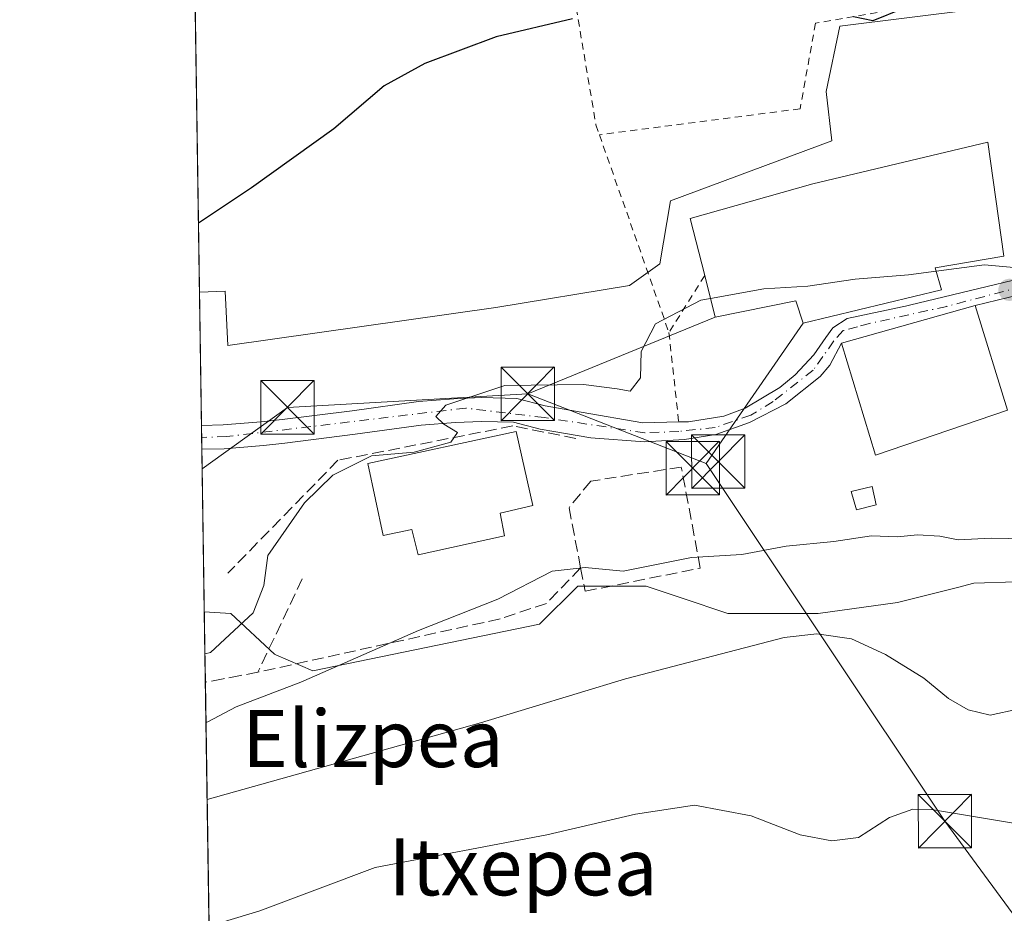
# Model space of a CAD drawing. Units: metres. Extents: x 603688 to 607133, y 4752349 to 4754714.
# Drawn here: x 603688 to 603826, y 4752906 to 4753032 of the extents above; entities that cross this region are included whole.
import ezdxf
from ezdxf.enums import TextEntityAlignment as Align

# ---------------------------------------------------------------- set-up
doc = ezdxf.new("R2010")
doc.units = ezdxf.units.M
doc.header["$MEASUREMENT"] = 0
for name, pattern in [('DGN Style 2', [1.6480167562047852, 0.988810053722871, -0.6592067024819142]), ('DGN Style 3', [2.307223458686699, 1.648016756204785, -0.6592067024819142]), ('DGN Style 4', [2.6384748266838614, 1.318413404963828, -0.6592067024819142, 0.001648016756204785, -0.6592067024819142])]:
    doc.linetypes.add(name, pattern=pattern)
for name, color, linetype, lineweight in [('Alambrada', 7, 'DGN Style 2', 0), ('Comarca CxS', 21, 'Continuous', 0), ('Comunidad Autónoma CxS', 142, 'Continuous', 0), ('Curva de nivel maestra', 30, 'Continuous', 30), ('Curva de nivel normal', 30, 'Continuous', 0), ('Edificación Cxs', 1, 'Continuous', 13), ('Entidad de ámbito territorial CxS', 92, 'Continuous', 0), ('Huerta CxS', 92, 'Continuous', 0), ('Municipio CxS', 4, 'Continuous', 0), ('Muro lineal', 1, 'DGN Style 3', 13), ('Núcleo urbano CxS', 7, 'Continuous', 0), ('Obra de contención lineal', 1, 'DGN Style 3', 13), ('Pista pavimentada Cxs', 135, 'Continuous', 0), ('Pista pavimentada eje', 135, 'DGN Style 4', 0), ('Prado CxS', 92, 'Continuous', 0), ('Provincia CxS', 1, 'Continuous', 0), ('Punto de cota en terreno', 7, 'Continuous', 0), ('Tendido', 6, 'Continuous', 0), ('Texto cartográfico', 7, 'Continuous', 0), ('Torre de tendido puntual', 7, 'Continuous', 0)]:
    doc.layers.add(name, color=color, linetype=linetype, lineweight=lineweight)
doc.styles.add('Style-Arial', font='txt')

# ---------------------------------------------------------------- blocks, each defined once
blk = doc.blocks.new('*U15')
at = {"layer": 'Prado CxS', "color": 92, "linetype": 'Continuous', "lineweight": 0}
for points in [[(603822.1677000001, 4753033.2631, 725.148199999996), (603803.3793000003, 4753030.960899999, 724.7295000000014), (603801.4627, 4753021.756899999, 723.8295000000071), (603802.2282999996, 4753014.8553, 723.4919999999984), (603779.6064999999, 4753006.421900001, 722.6696999999986), (603778.0745000001, 4752997.5987, 721.4587999999932), (603773.8554999996, 4752994.530900001, 721.1018999999943), (603755.0674999999, 4752991.4671, 721.6566000000021), (603717.4905000003, 4752986.097100001, 723.5148999999948), (603717.1054999996, 4752993.7645, 724.1267999999982), (603713.4896999998, 4752993.594900001, 724.3519999999991), (603711.0026000004, 4753158.079399999, 758.436600000001)], [(603718.2646000005, 4752677.799500001, 677.7513999999937), (603714.1677000001, 4752948.75, 721.5173999999971), (603717.8717, 4752948.520099999, 721.0173000000068), (603724.0077000001, 4752942.7697, 718.4475999999996), (603724.2193, 4752942.678900001, 718.3530999999931), (603729.3778999997, 4752940.467700001, 716.271900000007), (603761.2030999997, 4752946.984300001, 713.7617000000029), (603766.5691000001, 4752952.3543, 714.5727999999945), (603776.1577000003, 4752952.3543, 714.3185999999987), (603781.2367000004, 4752950.6613, 713.4245999999986), (603787.6590999998, 4752948.520500001, 711.827099999995), (603800.3120999997, 4752948.520500001, 711.0832999999984), (603811.4326999999, 4752950.0525, 711.3499000000012), (603819.8803000003, 4752952.163899999, 712.6137000000017), (603822.1681000004, 4752952.7357, 713.1012999999948), (603834.0544999996, 4752953.1207, 713.5372999999963)]]:
    blk.add_polyline3d(points, dxfattribs=at)
blk = doc.blocks.new('5PATER')
at = {"layer": 'Huerta CxS', "linetype": 'Continuous', "lineweight": 0}
h = blk.add_hatch(color=51, dxfattribs=at)
edge = h.paths.add_edge_path()
edge.add_ellipse((0, 0), major_axis=(-0.1095731443231308, -0.1110710700762829), ratio=0.9994222409660322, start_angle=0, end_angle=360)
blk = doc.blocks.new('5TTEND')
at = {"layer": 'Provincia CxS', "color": 7, "linetype": 'Continuous', "lineweight": 0}
for p, q in [((-0.375, 0.3754), (0.375, -0.3746)), ((0.3720000000000001, 0.3784000000000001), (-0.3720000000000001, -0.3776))]:
    blk.add_line(p, q, dxfattribs=at)
at = {"layer": 'Provincia CxS', "color": 7, "linetype": 'Continuous', "lineweight": 0, "flags": 128}
blk.add_lwpolyline([(-0.375, -0.3746), (0.375, -0.3746), (0.375, 0.3754), (-0.375, 0.3754), (-0.3720000000000001, -0.3776)], dxfattribs=at)

msp = doc.modelspace()

# ---------------------------------------------------------------- linework, layer by layer
at = {"layer": 'Alambrada', "color": 7, "linetype": 'DGN Style 2', "lineweight": 0, "extrusion": (0.03807246219706462, -0.1083991333938988, 0.9933781331908333), "elevation": -491517.3736100864, "flags": 128}
msp.add_lwpolyline([(2144708.025380531, 4256093.828839067), (2144708.025380531, 4256064.210266712)], dxfattribs=at)
at = {"layer": 'Alambrada', "color": 7, "linetype": 'DGN Style 2', "lineweight": 0, "extrusion": (-0.1988974539379066, -0.3155470541721597, 0.9278307277840556), "elevation": -1619213.670559102, "flags": 128}
msp.add_lwpolyline([(-2023681.780757804, 4029688.01288381), (-2023681.780757804, 4029677.846169451)], dxfattribs=at)
at = {"layer": 'Alambrada', "color": 7, "linetype": 'DGN Style 2', "lineweight": 0, "extrusion": (-0.0261330559166646, 0.2378486828232714, 0.9709505999110827), "elevation": 1115412.210549677, "flags": 128}
msp.add_lwpolyline([(-1119266.944379197, -4523111.927907836), (-1119266.944379197, -4523098.914285236)], dxfattribs=at)
at = {"layer": 'Alambrada', "color": 7, "linetype": 'DGN Style 2', "lineweight": 0}
for points in [[(603746.4901000002, 4753152.3201, 752.7204000000056), (603748.5500999996, 4753141.390100001, 750.5038000000059), (603754.3501000004, 4753110.670100001, 742.6248999999953), (603760.4600999998, 4753070.6801, 735.008600000001), (603764.9901000002, 4753041.620100001, 726.605899999995), (603769.1300999997, 4753017.100099999, 723.3059000000068), (603769.6201, 4753015.700099999, 723.2021999999997)], [(603819.9501, 4753034.8301, 725.8755999999995), (603799.9501, 4753031.360099999, 724.9516000000004), (603797.7801000001, 4753019.340100001, 723.4899000000005), (603769.6201, 4753015.700099999, 723.2021999999997)]]:
    msp.add_polyline3d(points, dxfattribs=at)
at = {"layer": 'Comarca CxS', "color": 21, "linetype": 'Continuous', "lineweight": 0, "flags": 128}
msp.add_lwpolyline([(603932.1160783024, 4752351.948537548), (603723.2400007899, 4752348.739982442), (603721.2302040936, 4752481.661202126), (603699.2618441681, 4753934.574922985), (603688.2600007916, 4754662.199982417), (604487.8202351506, 4754674.481406734), (606064.5943643007, 4754698.701010589), (606644.5436952488, 4754707.609162231), (607087.9500008163, 4754714.419982417), (607100.479801272, 4753911.457612151), (607124.0500008166, 4752400.97998244), (605701.7815795443, 4752379.132451315)], close=True, dxfattribs=at)
at = {"layer": 'Comunidad Autónoma CxS', "color": 142, "linetype": 'Continuous', "lineweight": 0, "flags": 128}
msp.add_lwpolyline([(603932.1160783024, 4752351.948537548), (603723.2400007899, 4752348.739982442), (603721.2302040936, 4752481.661202126), (603699.2618441681, 4753934.574922985), (603688.2600007916, 4754662.199982417), (604487.8202351506, 4754674.481406734), (606064.5943643007, 4754698.701010589), (606644.5436952488, 4754707.609162231), (607087.9500008163, 4754714.419982417), (607100.479801272, 4753911.457612151), (607124.0500008166, 4752400.97998244), (605701.7815795443, 4752379.132451315)], close=True, dxfattribs=at)
at = {"layer": 'Curva de nivel maestra', "color": 30, "linetype": 'Continuous', "lineweight": 30, "elevation": 725, "flags": 128}
for points in [[(603812.1600000003, 4753033.360099999), (603807.9800000006, 4753031.690099999), (603805.2800000003, 4753032.2401)], [(603765.8600000005, 4753031.9801), (603755.1299999999, 4753029.460100001), (603745.1200000001, 4753025.720100001), (603739.4199999999, 4753022.5801), (603732.3399999999, 4753016.540100001), (603720.7999999998, 4753008.2501), (603713.3427999998, 4753003.307800001)]]:
    msp.add_lwpolyline(points, dxfattribs=at)
at = {"layer": 'Curva de nivel normal', "color": 30, "linetype": 'Continuous', "lineweight": 0, "flags": 128}
for points, elevation in [([(603816.8595000004, 4752996.543099999), (603823.6600000003, 4752997.460000001), (603831.9199999999, 4752996.710000001), (603837.6699999999, 4752993.539999999), (603839.2648999998, 4752993.1413)], 720), ([(603785.2050999999, 4752992.7216), (603792.7100000001, 4752994.060000001), (603798.8899999997, 4752994.439999999), (603805.5099999999, 4752995.449999999), (603812.9800000006, 4752996.02), (603816.8595000004, 4752996.543099999)], 720), ([(603714.2572999997, 4752942.8288), (603715.0199999996, 4752943.029999999), (603721.04, 4752948.59), (603722.5, 4752952.439999999), (603723.0700000003, 4752956.640000001), (603728.2300000006, 4752964.050000001), (603732.2000000002, 4752967.930000001), (603737.6399999997, 4752970.640000001), (603743.6399999997, 4752971.15), (603748.75, 4752972.57), (603749.7000000002, 4752973.9), (603747.7800000003, 4752975.060000001), (603746.6799999997, 4752976.16), (603748.0499999998, 4752977.75), (603756.3499999996, 4752980.51), (603767.3700000001, 4752980.66), (603772.1200000001, 4752980.039999999), (603773.9500000002, 4752979.730000001), (603775.3799999999, 4752981.59), (603775.4600000001, 4752985.26), (603777.5099999999, 4752989.180000001), (603783.8499999996, 4752992.480000001), (603785.2050999999, 4752992.7216)], 720), ([(603832.0099999999, 4752958.91), (603824.5800000001, 4752959.08), (603819.9800000006, 4752958.82), (603817.3799999999, 4752959.350000001), (603814.2699999996, 4752959.550000001), (603811.4600000001, 4752959.25), (603807.8200000003, 4752959.4), (603802.5099999999, 4752958.619999999), (603795.8399999999, 4752957.930000001), (603789.6100000005, 4752956.800000001), (603782.5199999996, 4752956.380000001), (603772.9299999997, 4752954.430000001), (603767.5999999996, 4752954.939999999), (603762.9900000002, 4752954.430000001), (603755.3799999999, 4752950.52), (603744.2300000006, 4752946.130000001), (603727.7300000006, 4752938.850000001), (603718.6399999997, 4752935.42), (603714.6500000004, 4752933.279999999), (603714.4029999999, 4752933.189999999)], 715), ([(603828.3200000003, 4752935.060000001), (603824.4400000004, 4752934.25), (603821.3799999999, 4752935), (603818.5999999996, 4752936.560000001), (603815.1399999997, 4752939.42), (603809.7800000003, 4752942.730000001), (603805.0099999999, 4752944.960000001), (603800.1100000005, 4752945.66), (603795.54, 4752945.119999999), (603773.2999999998, 4752939.350000001), (603752.9500000002, 4752933.140000001), (603714.5663999999, 4752922.384400001)], 710), ([(603829.4100000003, 4752918.789999999), (603816.2100000001, 4752921.01), (603813.5999999996, 4752921.039999999), (603810.3499999996, 4752919.859999999), (603805.9600000001, 4752917.060000001), (603802.2199999997, 4752916.57), (603797.7999999998, 4752917.42), (603790.9000000004, 4752920.109999999), (603782.9600000001, 4752921.58), (603774.6600000003, 4752920.34), (603762.2199999997, 4752917.42), (603738.1500000004, 4752912.83), (603721.9600000001, 4752906.74), (603714.8349000001, 4752904.624100001)], 704.9999999999999)]:
    msp.add_lwpolyline(points, dxfattribs=dict(at, elevation=elevation))
at = {"layer": 'Edificación Cxs', "color": 1, "linetype": 'Continuous', "lineweight": 13, "flags": 128}
for points, elevation in [([(603817.6401000004, 4752993.9301), (603798.2301000003, 4752989.2501), (603797.1901000004, 4752992.380100001), (603785.8701, 4752990.0801), (603784.4001000002, 4752995.920100001), (603782.3701, 4753003.940099999), (603799.5601000005, 4753008.8201), (603824.1401000004, 4753014.640100001), (603826.3901000004, 4752998.6501), (603816.7200999996, 4752997.0101)], 728.359500000006), ([(603755.6901000004, 4752962.5801), (603756.3201000001, 4752959.4001), (603744.1901000004, 4752956.7301), (603743.2801000001, 4752960.270099999), (603739.2600999996, 4752959.440099999), (603737.1401000004, 4752969.550100001), (603757.9401000004, 4752974.0601), (603760.2600999996, 4752963.640100001)], 723.5709999999963)]:
    msp.add_lwpolyline(points, close=True, dxfattribs=dict(at, elevation=elevation))
at = {"layer": 'Edificación Cxs', "color": 1, "linetype": 'Continuous', "lineweight": 13}
for points in [[(603784.4001000002, 4752995.920100001, 723.591499999995), (603782.3701, 4753003.940099999, 723.7229999999981), (603799.5601000005, 4753008.8201, 726.2750999999989), (603824.1401000004, 4753014.640100001, 725.7464000000036), (603826.3901000004, 4752998.6501, 724.5997000000062), (603816.7200999996, 4752997.0101, 728.359500000006), (603817.6401000004, 4752993.9301, 725.372000000003)], [(603817.6401000004, 4752993.9301, 725.372000000003), (603798.2301000003, 4752989.2501, 723.155700000003), (603797.1901000004, 4752992.380100001, 725.9717999999993), (603785.8701, 4752990.0801, 721.309500000003), (603784.4001000002, 4752995.920100001, 723.591499999995)], [(603826.8901000004, 4752977.040100001, 722.3852999999945), (603808.3701, 4752970.7301, 721.5669000000053), (603803.5701000001, 4752986.4301, 722.1340000000056), (603822.3501000004, 4752991.7501, 721.9018000000069), (603826.8901000004, 4752977.040100001, 722.3852999999945)], [(603755.6901000004, 4752962.5801, 723.5709999999963), (603756.3201000001, 4752959.4001, 720.303899999999), (603744.1901000004, 4752956.7301, 719.9924000000028), (603743.2801000001, 4752960.270099999, 723.1998000000021), (603739.2600999996, 4752959.440099999, 719.9186999999947), (603737.1401000004, 4752969.550100001, 721.686799999996), (603757.9401000004, 4752974.0601, 721.9052999999985), (603760.2600999996, 4752963.640100001, 720.2546000000002), (603755.6901000004, 4752962.5801, 723.5709999999963)], [(603808.4801000003, 4752963.7601, 720.5283000000054), (603805.6901000004, 4752963.040100001, 720.4924000000028), (603804.9401000004, 4752965.610099999, 720.0996000000015), (603807.9001000002, 4752966.3201, 720.5142000000051), (603808.4801000003, 4752963.7601, 720.5283000000054)]]:
    msp.add_polyline3d(points, dxfattribs=at)
for points in [[(603826.8901000004, 4752977.040100001, 722.3852999999945), (603808.3701, 4752970.7301, 722.3852999999945), (603803.5701000001, 4752986.4301, 722.3852999999945), (603822.3501000004, 4752991.7501, 722.3852999999945)], [(603808.4801000003, 4752963.7601, 720.5283000000054), (603805.6901000004, 4752963.040100001, 720.5283000000054), (603804.9401000004, 4752965.610099999, 720.5283000000054), (603807.9001000002, 4752966.3201, 720.5283000000054)]]:
    msp.add_3dface(points, dxfattribs=at)
at = {"layer": 'Entidad de ámbito territorial CxS', "color": 92, "linetype": 'Continuous', "lineweight": 0, "flags": 128}
msp.add_lwpolyline([(603721.2302040936, 4752481.661202126), (603699.2618441681, 4753934.574922985)], dxfattribs=at)
at = {"layer": 'Municipio CxS', "color": 4, "linetype": 'Continuous', "lineweight": 0, "flags": 128}
msp.add_lwpolyline([(605701.7815795443, 4752379.132451315), (603932.1160783024, 4752351.948537548), (603723.2400007899, 4752348.739982442), (603721.2302040936, 4752481.661202126), (603699.2618441681, 4753934.574922985)], dxfattribs=at)
at = {"layer": 'Muro lineal', "color": 1, "linetype": 'DGN Style 3', "lineweight": 13, "extrusion": (0.0504497605450429, 0.1065954617935049, 0.9930217667231557), "elevation": 537816.6249160453, "flags": 128}
msp.add_lwpolyline([(1487568.060211223, -4522493.569251359), (1487568.060211223, -4522478.974302595)], dxfattribs=at)
at = {"layer": 'Muro lineal', "color": 1, "linetype": 'DGN Style 3', "lineweight": 13}
for points in [[(603766.9801000003, 4752954.890100001, 717.8689000000013), (603767.6101000002, 4752951.620100001, 717.8084999999992), (603783.7701000003, 4752954.870100001, 716.357799999998), (603781.1101000002, 4752969.050100001, 718.8061000000016), (603768.4001000002, 4752967.0801, 717.4146000000038), (603765.3501000004, 4752963.340100001, 717.1408999999985), (603766.9801000003, 4752954.890100001, 717.8689000000013)], [(603766.9801000003, 4752954.890100001, 717.8689000000013), (603762.1801000005, 4752949.9101, 715.4011000000029), (603755.6801000005, 4752947.7501, 715.3986000000006), (603721.7001, 4752940.2601, 722.1873999999953)], [(603721.7001, 4752940.2601, 722.1873999999953), (603719.2500999998, 4752939.790100001, 721.8880000000064), (603716.8101000005, 4752939.3201, 722.2911000000023), (603714.3601000002, 4752938.850099999, 724.1407000000036), (603714.3174999999, 4752938.8419, 724.1701999999932)]]:
    msp.add_polyline3d(points, dxfattribs=at)
at = {"layer": 'Núcleo urbano CxS', "color": 7, "linetype": 'Continuous', "lineweight": 0, "extrusion": (0.001006236010020376, -0.06651693417249219, 0.9977847888985804), "elevation": -314824.3364138615, "flags": 128}
msp.add_lwpolyline([(675537.1868387747, 4732840.210240423), (675537.1868387747, 4732858.941672653)], dxfattribs=at)
at = {"layer": 'Núcleo urbano CxS', "color": 7, "linetype": 'Continuous', "lineweight": 0, "extrusion": (0.0008457193105287879, -0.05622035716191463, 0.9984180267800832), "elevation": -265981.4124976827, "flags": 128}
msp.add_lwpolyline([(675136.0921091543, 4735891.725361142), (675136.0921091543, 4735893.416727874)], dxfattribs=at)
at = {"layer": 'Núcleo urbano CxS', "color": 7, "linetype": 'Continuous', "lineweight": 0, "extrusion": (0.0004080686802460957, -0.02686614076969434, 0.9996389568039529), "elevation": -126724.941110951, "flags": 128}
msp.add_lwpolyline([(675828.5538398939, 4741561.568003901), (675828.5538398939, 4741563.227894563)], dxfattribs=at)
at = {"layer": 'Núcleo urbano CxS', "color": 7, "linetype": 'Continuous', "lineweight": 0, "extrusion": (0.000958011726893833, -0.06337519860153726, 0.997989311774303), "elevation": -299920.6390683706, "flags": 128}
msp.add_lwpolyline([(675484.9850373802, 4733789.262551248), (675484.9850373804, 4733812.12061763)], dxfattribs=at)
at = {"layer": 'Núcleo urbano CxS', "color": 7, "linetype": 'Continuous', "lineweight": 0}
for points in [[(603871.3346999995, 4753007.717499999, 721.0216999999975), (603871.6353000002, 4753011.021700001, 721.5791999999929), (603871.5817, 4753011.3005, 721.6290000000009), (603869.7143000001, 4753020.9913, 723.2458000000044), (603864.3481000002, 4753058.1831, 729.5556999999973), (603863.6127000004, 4753061.1249, 729.9214000000065), (603855.5295000002, 4753093.462099999, 735.3171000000002), (603823.3185000002, 4753082.7259, 732.6352000000044), (603826.5988999996, 4753064.390900001, 729.0130999999965), (603831.7566999998, 4753035.560500001, 725.7038999999932), (603822.1677000001, 4753033.2631, 725.148199999996), (603803.3793000003, 4753030.960899999, 724.7295000000014), (603801.4627, 4753021.756899999, 723.8295000000071), (603802.2282999996, 4753014.8553, 723.4919999999984), (603779.6064999999, 4753006.421900001, 722.6696999999986), (603778.0745000001, 4752997.5987, 721.4587999999932), (603773.8554999996, 4752994.530900001, 721.1018999999943), (603755.0674999999, 4752991.4671, 721.6566000000021), (603717.4905000003, 4752986.097100001, 723.5148999999948), (603717.1054999996, 4752993.7645, 724.1267999999982), (603713.4896999998, 4752993.594900001, 724.3519999999991)], [(603834.0544999996, 4752953.1207, 713.5372999999963), (603822.1681000004, 4752952.7357, 713.1012999999948), (603819.8803000003, 4752952.163899999, 712.6137000000017), (603811.4326999999, 4752950.0525, 711.3499000000012), (603800.3120999997, 4752948.520500001, 711.0832999999984), (603787.6590999998, 4752948.520500001, 711.827099999995), (603781.2367000004, 4752950.6613, 713.4245999999986), (603776.1577000003, 4752952.3543, 714.3185999999987), (603766.5691000001, 4752952.3543, 714.5727999999945), (603761.2030999997, 4752946.984300001, 713.7617000000029), (603729.3778999997, 4752940.467700001, 716.271900000007), (603724.2193, 4752942.678900001, 718.3530999999931), (603724.0077000001, 4752942.7697, 718.4475999999996), (603717.8717, 4752948.520099999, 721.0173000000068), (603714.1677000001, 4752948.75, 721.5173999999971), (603713.4896999998, 4752993.594900001, 724.3519999999991), (603717.1054999996, 4752993.7645, 724.1267999999982), (603717.4905000003, 4752986.097100001, 723.5148999999948), (603755.0674999999, 4752991.4671, 721.6566000000021), (603773.8554999996, 4752994.530900001, 721.1018999999943), (603778.0745000001, 4752997.5987, 721.4587999999932), (603779.6064999999, 4753006.421900001, 722.6696999999986), (603802.2282999996, 4753014.8553, 723.4919999999984), (603801.4627, 4753021.756899999, 723.8295000000071), (603803.3793000003, 4753030.960899999, 724.7295000000014), (603822.1677000001, 4753033.2631, 725.148199999996)], [(603714.1677000001, 4752948.75, 721.5173999999971), (603717.8717, 4752948.520099999, 721.0173000000068), (603724.0077000001, 4752942.7697, 718.4475999999996), (603724.2193, 4752942.678900001, 718.3530999999931), (603729.3778999997, 4752940.467700001, 716.271900000007), (603761.2030999997, 4752946.984300001, 713.7617000000029), (603766.5691000001, 4752952.3543, 714.5727999999945), (603776.1577000003, 4752952.3543, 714.3185999999987), (603781.2367000004, 4752950.6613, 713.4245999999986), (603787.6590999998, 4752948.520500001, 711.827099999995), (603800.3120999997, 4752948.520500001, 711.0832999999984), (603811.4326999999, 4752950.0525, 711.3499000000012), (603819.8803000003, 4752952.163899999, 712.6137000000017), (603822.1681000004, 4752952.7357, 713.1012999999948), (603834.0544999996, 4752953.1207, 713.5372999999963), (603844.4095000001, 4752960.4077, 715.1536000000052), (603858.2131000003, 4752968.460300001, 715.434699999998), (603866.2654999997, 4752981.878900001, 717.0341999999946), (603869.1737000003, 4752993.2465, 719.2452999999952), (603870.3627000004, 4752997.894099999, 720.1499999999943)]]:
    msp.add_polyline3d(points, dxfattribs=at)
at = {"layer": 'Obra de contención lineal', "color": 1, "linetype": 'DGN Style 3', "lineweight": 13}
msp.add_polyline3d([(603766.3201000001, 4752973.0601, 718.8221000000049), (603757.4600999998, 4752974.8301, 721.8703999999999), (603732.9301000005, 4752970.0101, 721.8680000000023), (603717.4600999998, 4752954.1501, 722.2084999999935)], dxfattribs=at)
at = {"layer": 'Pista pavimentada Cxs', "color": 135, "linetype": 'Continuous', "lineweight": 0, "extrusion": (0.01144491539927781, 0.003242116609795642, 0.9999292487928293), "elevation": 23042.29993688468, "flags": 128}
msp.add_lwpolyline([(603774.5400768582, 4752942.024189834), (603755.7586493472, 4752936.704161873)], dxfattribs=at)
at = {"layer": 'Pista pavimentada Cxs', "color": 135, "linetype": 'Continuous', "lineweight": 0, "extrusion": (-0.9998857907897098, -0.01511277642597633, 9.67756939457017e-05), "elevation": -675475.3996721224, "flags": 128}
msp.add_lwpolyline([(-4743304.956552693, 789.5873042439673), (-4743306.615842546, 789.3442042428366), (-4743308.304535088, 789.5595042438409)], dxfattribs=at)
at = {"layer": 'Pista pavimentada Cxs', "color": 135, "linetype": 'Continuous', "lineweight": 0}
for points in [[(603780.7500999998, 4752975.380100001, 722.9131999999955), (603782.1201, 4752975.420100001, 722.8666999999988), (603787.0701000001, 4752976.190099999, 722.3761999999988), (603790.0500999996, 4752977.3301, 722.7296000000061), (603794.9600999998, 4752980.2301, 721.531799999997), (603797.1001000004, 4752982.0101, 720.429099999994), (603799.7149999999, 4752984.806700001, 720.7712999999932), (603801.3986999998, 4752987.225199999, 721.8977000000014), (603802.3777000001, 4752988.5745, 723.5427000000054), (603804.3885000005, 4752989.923900001, 725.217300000004), (603812.9866000004, 4752991.726100001, 725.8573999999935), (603813.1401000004, 4752991.770099999, 725.8203000000068), (603838.4380000001, 4752997.8464, 722.0712999999961), (603850.5092000002, 4753001.1567, 722.8692000000011), (603854.8000999996, 4753002.6601, 721.5662000000011), (603856.6700999998, 4753004.3301, 722.1806999999973)], [(603862.1601, 4753001.040100001, 720.7235999999976), (603859.6901000004, 4753000.7301, 720.9437000000034), (603853.3443, 4752999.204, 721.896900000007), (603845.1098999997, 4752997.749700001, 722.5718000000053), (603837.7649999997, 4752995.4573, 722.7406000000047), (603822.3501000004, 4752991.7501, 721.9018000000069)], [(603837.7649999997, 4752995.4573, 722.7406000000047), (603822.3501000004, 4752991.7501, 721.9018000000069), (603803.5701000001, 4752986.4301, 722.1340000000056), (603801.9625000004, 4752983.367900001, 720.2629000000015), (603800.6001000004, 4752981.7501, 719.9269999999962), (603795.8000999996, 4752977.9301, 721.2826999999961), (603790.6700999998, 4752975.3301, 721.7838999999949), (603785.9600999998, 4752973.640100001, 720.9689999999973), (603781.5500999996, 4752972.940099999, 720.8610000000045), (603775.9600999998, 4752972.600099999, 720.5769), (603768.4101, 4752973.1501, 719.2593000000053), (603761.2801000001, 4752974.350099999, 719.8120000000055), (603757.5701000001, 4752975.340100001, 721.6209999999992), (603753.0701000001, 4752975.460100001, 722.4238999999943), (603749.4200999998, 4752975.300100001, 722.3935000000056), (603744.5800999999, 4752974.920100001, 722.1926999999997), (603735.3501000004, 4752973.6501, 721.6067000000039), (603725.4801000003, 4752972.4001, 724.6818000000059), (603722.4801000003, 4752972.0601, 725.0807000000059), (603716.9600999998, 4752971.610099999, 724.4912999999942), (603713.8229, 4752971.5595, 724.2176999999938), (603713.7977999998, 4752973.218599999, 723.9746000000015), (603713.7723000003, 4752974.907099999, 724.1898999999976), (603716.8000999996, 4752974.960100001, 724.4514999999956), (603722.1601, 4752975.390100001, 725.7286000000023), (603725.0800999999, 4752975.720100001, 725.311400000006), (603734.9101, 4752976.960100001, 722.0580000000047), (603744.2301000003, 4752978.2501, 722.8626999999979), (603749.2100999998, 4752978.640100001, 722.6505000000034), (603753.0500999996, 4752978.8101, 722.2203000000009), (603758.0500999996, 4752978.6801, 720.765400000004), (603762.0000999998, 4752977.630100001, 719.5745000000024), (603767.0500999996, 4752976.770099999, 720.1160999999993), (603775.7301000003, 4752975.2401, 723.0387000000047), (603780.7500999998, 4752975.380100001, 722.9131999999955), (603782.1201, 4752975.420100001, 722.8666999999988), (603787.0701000001, 4752976.190099999, 722.3761999999988), (603790.0500999996, 4752977.3301, 722.7296000000061), (603794.9600999998, 4752980.2301, 721.531799999997), (603797.1001000004, 4752982.0101, 720.429099999994), (603799.7149999999, 4752984.806700001, 720.7712999999932), (603801.3986999998, 4752987.225199999, 721.8977000000014), (603802.3777000001, 4752988.5745, 723.5427000000054), (603804.3885000005, 4752989.923900001, 725.217300000004), (603812.9866000004, 4752991.726100001, 725.8573999999935), (603813.1401000004, 4752991.770099999, 725.8203000000068), (603838.4380000001, 4752997.8464, 722.0712999999961)], [(603803.5701000001, 4752986.4301, 722.1340000000056), (603801.9625000004, 4752983.367900001, 720.2629000000015), (603800.6001000004, 4752981.7501, 719.9269999999962), (603795.8000999996, 4752977.9301, 721.2826999999961), (603790.6700999998, 4752975.3301, 721.7838999999949), (603785.9600999998, 4752973.640100001, 720.9689999999973), (603781.5500999996, 4752972.940099999, 720.8610000000045), (603775.9600999998, 4752972.600099999, 720.5769), (603768.4101, 4752973.1501, 719.2593000000053), (603761.2801000001, 4752974.350099999, 719.8120000000055), (603757.5701000001, 4752975.340100001, 721.6209999999992), (603753.0701000001, 4752975.460100001, 722.4238999999943), (603749.4200999998, 4752975.300100001, 722.3935000000056), (603744.5800999999, 4752974.920100001, 722.1926999999997), (603735.3501000004, 4752973.6501, 721.6067000000039), (603725.4801000003, 4752972.4001, 724.6818000000059), (603722.4801000003, 4752972.0601, 725.0807000000059), (603716.9600999998, 4752971.610099999, 724.4912999999942), (603713.8229, 4752971.5595, 724.2176999999938)], [(603713.7723000003, 4752974.907099999, 724.1898999999976), (603716.8000999996, 4752974.960100001, 724.4514999999956), (603722.1601, 4752975.390100001, 725.7286000000023), (603725.0800999999, 4752975.720100001, 725.311400000006), (603734.9101, 4752976.960100001, 722.0580000000047), (603744.2301000003, 4752978.2501, 722.8626999999979), (603749.2100999998, 4752978.640100001, 722.6505000000034), (603753.0500999996, 4752978.8101, 722.2203000000009), (603758.0500999996, 4752978.6801, 720.765400000004), (603762.0000999998, 4752977.630100001, 719.5745000000024), (603767.0500999996, 4752976.770099999, 720.1160999999993), (603775.7301000003, 4752975.2401, 723.0387000000047), (603780.7500999998, 4752975.380100001, 722.9131999999955)]]:
    msp.add_polyline3d(points, dxfattribs=at)
at = {"layer": 'Pista pavimentada eje', "color": 135, "linetype": 'DGN Style 4', "lineweight": 0}
msp.add_polyline3d([(603858.1001000004, 4753002.0701, 721.0559999999969), (603818.3663999997, 4752991.6139, 723.8709999999992), (603807.5369999995, 4752989.2095, 724.5608000000066), (603805.8569, 4752988.7598, 724.0381999999955), (603803.8151000004, 4752988.202600001, 723.2599999999949), (603802.4932000004, 4752986.756100001, 721.897299999997), (603800.9951, 4752984.5766, 720.762600000002), (603799.6260000002, 4752982.6743, 720.0920000000042), (603793.9902999997, 4752978.255799999, 721.9936000000016), (603790.8683000002, 4752976.324300001, 722.2195000000065), (603785.8411999998, 4752974.604499999, 721.6209999999992), (603780.7611999996, 4752974.048900001, 721.7890000000043), (603775.9801000003, 4752973.860099999, 721.7467000000034), (603761.8501000004, 4752976.0001, 719.5371000000015), (603750.8501000004, 4752977.340100001, 722.5265999999974), (603717.2801000001, 4752973.3201, 724.3034999999945), (603713.7977999998, 4752973.218599999, 723.9744999999967)], dxfattribs=at)
at = {"layer": 'Prado CxS', "color": 92, "linetype": 'Continuous', "lineweight": 0, "extrusion": (0.003067305584887754, -0.202864586059843, 0.979201997219786), "elevation": -961653.0174910614, "flags": 128}
msp.add_lwpolyline([(675501.3798636032, 4644818.615955199), (675501.3798636032, 4644986.613264302)], dxfattribs=at)
at = {"layer": 'Prado CxS', "color": 92, "linetype": 'Continuous', "lineweight": 0, "extrusion": (0.002733323826675624, -0.1807880229744148, 0.9835182864033901), "elevation": -856916.435935282, "flags": 128}
msp.add_lwpolyline([(675496.5303439777, 4665222.158619601), (675496.5303439777, 4665232.233909996)], dxfattribs=at)
at = {"layer": 'Prado CxS', "color": 92, "linetype": 'Continuous', "lineweight": 0, "extrusion": (0.002398190953876056, -0.1586089491521341, 0.9873385690476214), "elevation": -751700.2295605785, "flags": 128}
msp.add_lwpolyline([(675502.2493955268, 4683061.599428127), (675502.2493955268, 4683326.019603833)], dxfattribs=at)
at = {"layer": 'Prado CxS', "color": 92, "linetype": 'Continuous', "lineweight": 0}
for points in [[(603871.3346999995, 4753007.717499999, 721.0216999999975), (603871.6353000002, 4753011.021700001, 721.5791999999929), (603871.5817, 4753011.3005, 721.6290000000009), (603869.7143000001, 4753020.9913, 723.2458000000044), (603864.3481000002, 4753058.1831, 729.5556999999973), (603863.6127000004, 4753061.1249, 729.9214000000065), (603855.5295000002, 4753093.462099999, 735.3171000000002), (603823.3185000002, 4753082.7259, 732.6352000000044), (603826.5988999996, 4753064.390900001, 729.0130999999965), (603831.7566999998, 4753035.560500001, 725.7038999999932), (603822.1677000001, 4753033.2631, 725.148199999996), (603803.3793000003, 4753030.960899999, 724.7295000000014), (603801.4627, 4753021.756899999, 723.8295000000071), (603802.2282999996, 4753014.8553, 723.4919999999984), (603779.6064999999, 4753006.421900001, 722.6696999999986), (603778.0745000001, 4752997.5987, 721.4587999999932), (603773.8554999996, 4752994.530900001, 721.1018999999943), (603755.0674999999, 4752991.4671, 721.6566000000021), (603717.4905000003, 4752986.097100001, 723.5148999999948), (603717.1054999996, 4752993.7645, 724.1267999999982), (603713.4896999998, 4752993.594900001, 724.3519999999991)], [(603714.1677000001, 4752948.75, 721.5173999999971), (603717.8717, 4752948.520099999, 721.0173000000068), (603724.0077000001, 4752942.7697, 718.4475999999996), (603724.2193, 4752942.678900001, 718.3530999999931), (603729.3778999997, 4752940.467700001, 716.271900000007), (603761.2030999997, 4752946.984300001, 713.7617000000029), (603766.5691000001, 4752952.3543, 714.5727999999945), (603776.1577000003, 4752952.3543, 714.3185999999987), (603781.2367000004, 4752950.6613, 713.4245999999986), (603787.6590999998, 4752948.520500001, 711.827099999995), (603800.3120999997, 4752948.520500001, 711.0832999999984), (603811.4326999999, 4752950.0525, 711.3499000000012), (603819.8803000003, 4752952.163899999, 712.6137000000017), (603822.1681000004, 4752952.7357, 713.1012999999948), (603834.0544999996, 4752953.1207, 713.5372999999963), (603844.4095000001, 4752960.4077, 715.1536000000052), (603858.2131000003, 4752968.460300001, 715.434699999998), (603866.2654999997, 4752981.878900001, 717.0341999999946), (603869.1737000003, 4752993.2465, 719.2452999999952), (603870.3627000004, 4752997.894099999, 720.1499999999943)]]:
    msp.add_polyline3d(points, dxfattribs=at)
at = {"layer": 'Provincia CxS', "color": 1, "linetype": 'Continuous', "lineweight": 0, "flags": 128}
msp.add_lwpolyline([(603932.1160783024, 4752351.948537548), (603723.2400007899, 4752348.739982442), (603721.2302040936, 4752481.661202126), (603699.2618441681, 4753934.574922985), (603688.2600007916, 4754662.199982417), (604487.8202351506, 4754674.481406734), (606064.5943643007, 4754698.701010589), (606644.5436952488, 4754707.609162231), (607087.9500008163, 4754714.419982417), (607100.479801272, 4753911.457612151), (607124.0500008166, 4752400.97998244), (605701.7815795443, 4752379.132451315)], close=True, dxfattribs=at)
at = {"layer": 'Tendido', "color": 6, "linetype": 'Continuous', "lineweight": 0, "extrusion": (-0.02784902046636091, -0.01139456162262149, 0.9995471954962871), "elevation": -70252.10052531272, "flags": 128}
msp.add_lwpolyline([(-4170373.164976309, 2357623.9793933), (-4170373.164976308, 2357652.414153978)], dxfattribs=at)
at = {"layer": 'Tendido', "color": 6, "linetype": 'Continuous', "lineweight": 0, "extrusion": (-0.08375563592147259, -0.1208371647506413, 0.9891326367411077), "elevation": -624193.9528983305, "flags": 128}
msp.add_lwpolyline([(-2211367.407071677, 4204225.491691631), (-2211367.407071677, 4204249.723470107)], dxfattribs=at)
at = {"layer": 'Tendido', "color": 6, "linetype": 'Continuous', "lineweight": 0, "extrusion": (0.1539997551146393, -0.2352133922882196, 0.9596659499601407), "elevation": -1024294.16845529, "flags": 128}
msp.add_lwpolyline([(3108633.900096065, 3498936.303026256), (3108604.653279671, 3498953.911872357), (3108589.895459586, 3498953.204046967)], dxfattribs=at)
at = {"layer": 'Tendido', "color": 6, "linetype": 'Continuous', "lineweight": 0, "extrusion": (0.02985147018461204, -0.01165619514716361, 0.9994863795182546), "elevation": -36658.45994130819, "flags": 128}
msp.add_lwpolyline([(4647029.551914264, 1165782.306365016), (4647029.551914264, 1165809.17046628)], dxfattribs=at)
at = {"layer": 'Tendido', "color": 6, "linetype": 'Continuous', "lineweight": 0}
msp.add_polyline3d([(604217.7880999995, 4752356.336800001, 605.8335999999981), (604190.9058999997, 4752393.612500001, 612.9272000000057), (604117.7999, 4752499.460100001, 623.967499999999), (604050.5599999996, 4752593.02, 636.1857000000019), (603984.5599999996, 4752688.25, 650.3032999999997), (603904.2300000006, 4752801.59, 675.842499999999), (603867.1875, 4752852.533199999, 691.0816999999952), (603818.1072000006, 4752919.340600001, 707.6474000000018), (603784.5761000002, 4752969.551000001, 719.5929999999935)], dxfattribs=at)

# ---------------------------------------------------------------- block references
at = {"layer": 'Prado CxS', "color": 92, "linetype": 'Continuous', "lineweight": 0}
msp.add_blockref('*U15', (0, 0), dxfattribs=at)
at = {"layer": 'Punto de cota en terreno', "color": 7, "linetype": 'Continuous', "lineweight": 0, "xscale": 10, "yscale": 10, "zscale": 10}
msp.add_blockref('5PATER', (603827.1600000003, 4752993.930000001, 719.6900000000023), dxfattribs=at)
at = {"layer": 'Torre de tendido puntual', "color": 7, "linetype": 'Continuous', "lineweight": 0, "xscale": 10, "yscale": 10, "zscale": 10}
for p in [(603759.5648999996, 4752979.317199999, 720.4538999999932), (603725.8395999996, 4752977.434800001, 725.4045000000042), (603782.7240000004, 4752968.8895, 719.0040000000009), (603786.2959000003, 4752969.8156, 719.9130000000005), (603818.1072000006, 4752919.340600001, 707.6474000000018)]:
    msp.add_blockref('5TTEND', p, dxfattribs=at)

# ---------------------------------------------------------------- texts
at = {"layer": 'Texto cartográfico', "color": 7, "linetype": 'Continuous', "lineweight": 0, "style": 'Style-Arial'}
for s, p in [('Elizpea', (603737.8366195117, 4752930.940149999)), ('Itxepea', (603758.8925195126, 4752912.940149999))]:
    msp.add_text(s, height=8, dxfattribs=at).set_placement(p, align=Align.MIDDLE_CENTER)

doc.saveas('drawing.dxf')
